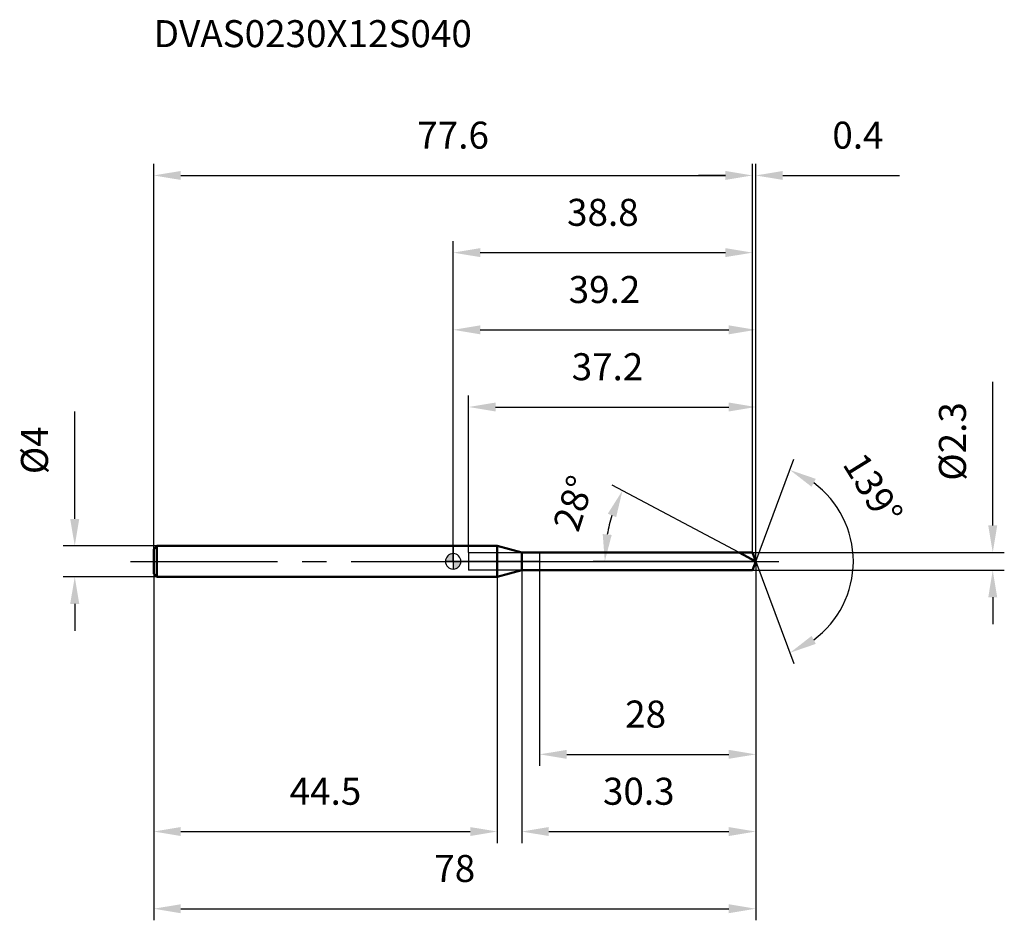
# Model space of a CAD drawing. Units: millimetres. Extents: x -56 to 71, y -46 to 70.
import ezdxf

# ---------------------------------------------------------------- set-up
doc = ezdxf.new("R2010")
doc.units = ezdxf.units.MM
doc.linetypes.add('CENTER2', pattern=[28.575, 19.05, -3.175, 3.175, -3.175])
for name, color, linetype, lineweight in [('1', 4, 'Continuous', 50), ('2', 7, 'Continuous', 25), ('4', 2, 'CENTER2', 25), ('cut', 1, 'Continuous', 25), ('nocut', 7, 'Continuous', 25), ('sk1', 4, 'Continuous', 50), ('sk2', 7, 'Continuous', 25), ('sk4', 2, 'CENTER2', 25), ('sk6', 5, 'Continuous', 35)]:
    doc.layers.add(name, color=color, linetype=linetype, lineweight=lineweight)
doc.layers.add('7', color=5, linetype='Continuous')
doc.styles.add('simplex', font='txt.shx', dxfattribs={"height": 3.5})
doc.dimstyles.new('コピー - ISO-25', dxfattribs={"dimscale": 0, "dimtxt": 3.5, "dimasz": 3.5, "dimexe": 1.5, "dimexo": 0, "dimgap": 2.3, "dimtad": 1, "dimdec": 1, "dimdsep": 46, "dimtxsty": 'simplex', "dimcen": 0.09, "dimclrd": 256, "dimclre": 256, "dimclrt": 256, "dimadec": 1, "dimazin": 2, "dimtfac": 1, "dimtofl": 0, "dimtmove": 0, "dimatfit": 3, "dimfxl": 1, "dimtolj": 1, "dimlwd": -1, "dimlwe": -1, "dimarcsym": 0})

# ---------------------------------------------------------------- blocks, each defined once
blk = doc.blocks.new('zero block')
h = blk.add_hatch(color=7)
h.paths.add_polyline_path([(0, 1, 0.414214), (-1, 0), (0, 0)])
h.paths.add_polyline_path([(1, 0), (0, 0), (0, -1, 0.414214)])
at = {"color": 7, "ltscale": 0.2}
for p, q in [((-1, 0), (1, 0)), ((0, -1), (0, 1))]:
    blk.add_line(p, q, dxfattribs=at)
for start, end in [(90, 180), (180, 270), (0, 90), (270, 0)]:
    blk.add_arc((0, 0), 1, start, end, dxfattribs=at)
blk = doc.blocks.new('*D1733')
at = {"layer": '2'}
for p, q in [((39.2, 0), (39.2, -36.5)), ((8.87, -1.15), (8.87, -36.5)), ((12.37, -35), (35.7, -35))]:
    blk.add_line(p, q, dxfattribs=at)
for points in [[(12.37, -34.42), (12.37, -35.58), (8.87, -35)], [(35.7, -35.58), (35.7, -34.42), (39.2, -35)]]:
    blk.add_solid(points, dxfattribs=at)
at = {"layer": 'Defpoints', "color": 0}
for p in [(39.2, 0), (8.87, -1.15), (39.2, -35)]:
    blk.add_point(p, dxfattribs=at)
at = {"layer": '2', "insert": (24.04, -28.03), "char_height": 3.5, "attachment_point": 2, "line_spacing_factor": 0.9, "style": 'simplex'}
blk.add_mtext('\\A1;30.3', dxfattribs=at)
blk = doc.blocks.new('*D1844')
at = {"layer": 'Defpoints', "color": 0}
for p in [(38.77, 50), (-38.8, 1.6), (38.77, 1.15)]:
    blk.add_point(p, dxfattribs=at)
at = {"layer": 'sk2'}
for p, q in [((-38.8, 1.6), (-38.8, 51.5)), ((38.77, 1.15), (38.77, 51.5)), ((-35.3, 50), (35.27, 50))]:
    blk.add_line(p, q, dxfattribs=at)
for points in [[(-35.3, 50.58), (-35.3, 49.42), (-38.8, 50)], [(35.27, 49.42), (35.27, 50.58), (38.77, 50)]]:
    blk.add_solid(points, dxfattribs=at)
at = {"layer": 'sk2', "insert": (-0.01, 56.97), "char_height": 3.5, "attachment_point": 2, "line_spacing_factor": 0.9, "style": 'simplex'}
blk.add_mtext('\\A1;77.6', dxfattribs=at)
blk = doc.blocks.new('*D1955')
at = {"layer": 'Defpoints', "color": 0}
for p in [(-38.4, 2), (-49.03, -2), (-38.4, -2)]:
    blk.add_point(p, dxfattribs=at)
at = {"layer": 'sk2'}
for p, q in [((-49.03, 5.5), (-49.03, 19.43)), ((-38.4, 2), (-50.53, 2)), ((-38.4, -2), (-50.53, -2)), ((-49.03, -5.5), (-49.03, -9))]:
    blk.add_line(p, q, dxfattribs=at)
for points in [[(-49.62, 5.5), (-48.45, 5.5), (-49.03, 2)], [(-48.45, -5.5), (-49.62, -5.5), (-49.03, -2)]]:
    blk.add_solid(points, dxfattribs=at)
at = {"layer": 'sk2', "insert": (-56, 11.3), "char_height": 3.5, "attachment_point": 1, "rotation": 90, "line_spacing_factor": 0.9, "style": 'simplex'}
blk.add_mtext('\\A1;%%c4', dxfattribs=at)
blk = doc.blocks.new('*D2066')
at = {"layer": 'Defpoints', "color": 0}
for p in [(-38.8, -1.6), (5.7, -2), (5.7, -35)]:
    blk.add_point(p, dxfattribs=at)
at = {"layer": 'sk2'}
for p, q in [((-38.8, -1.6), (-38.8, -36.5)), ((5.7, -2), (5.7, -36.5)), ((-35.3, -35), (2.2, -35))]:
    blk.add_line(p, q, dxfattribs=at)
for points in [[(-35.3, -34.42), (-35.3, -35.58), (-38.8, -35)], [(2.2, -35.58), (2.2, -34.42), (5.7, -35)]]:
    blk.add_solid(points, dxfattribs=at)
at = {"layer": 'sk2', "insert": (-16.55, -28.03), "char_height": 3.5, "attachment_point": 2, "line_spacing_factor": 0.9, "style": 'simplex'}
blk.add_mtext('\\A1;44.5', dxfattribs=at)
blk = doc.blocks.new('*D2177')
at = {"layer": '2'}
for p, q in [((0, 0), (0, 31.5)), ((39.2, 0), (39.2, 31.5)), ((3.5, 30), (35.7, 30))]:
    blk.add_line(p, q, dxfattribs=at)
for points in [[(3.5, 30.58), (3.5, 29.42), (0, 30)], [(35.7, 29.42), (35.7, 30.58), (39.2, 30)]]:
    blk.add_solid(points, dxfattribs=at)
at = {"layer": 'Defpoints', "color": 0}
for p in [(39.2, 30), (0, 0), (39.2, 0)]:
    blk.add_point(p, dxfattribs=at)
at = {"layer": '2', "insert": (19.6, 36.97), "char_height": 3.5, "attachment_point": 2, "line_spacing_factor": 0.9, "style": 'simplex'}
blk.add_mtext('\\A1;39.2', dxfattribs=at)
blk = doc.blocks.new('*D2288')
at = {"layer": '2'}
for p, q in [((38.77, 1.15), (38.77, 51.5)), ((39.2, 0), (39.2, 51.5)), ((35.27, 50), (31.77, 50)), ((42.7, 50), (57.83, 50))]:
    blk.add_line(p, q, dxfattribs=at)
for points in [[(35.27, 49.42), (35.27, 50.58), (38.77, 50)], [(42.7, 50.58), (42.7, 49.42), (39.2, 50)]]:
    blk.add_solid(points, dxfattribs=at)
at = {"layer": 'Defpoints', "color": 0}
for p in [(39.2, 50), (38.77, 1.15), (39.2, 0)]:
    blk.add_point(p, dxfattribs=at)
at = {"layer": '2', "insert": (49.12, 56.97), "char_height": 3.5, "attachment_point": 1, "line_spacing_factor": 0.9, "style": 'simplex'}
blk.add_mtext('\\A1;0.4', dxfattribs=at)
blk = doc.blocks.new('*D2399')
at = {"layer": 'Defpoints', "color": 0}
for p in [(39.2, 0), (-38.8, -1.6), (39.2, -45)]:
    blk.add_point(p, dxfattribs=at)
at = {"layer": 'sk2'}
for p, q in [((39.2, 0), (39.2, -46.5)), ((-38.8, -1.6), (-38.8, -46.5)), ((-35.3, -45), (35.7, -45))]:
    blk.add_line(p, q, dxfattribs=at)
for points in [[(-35.3, -44.42), (-35.3, -45.58), (-38.8, -45)], [(35.7, -45.58), (35.7, -44.42), (39.2, -45)]]:
    blk.add_solid(points, dxfattribs=at)
at = {"layer": 'sk2', "insert": (0.2, -38.03), "char_height": 3.5, "attachment_point": 2, "line_spacing_factor": 0.9, "style": 'simplex'}
blk.add_mtext('\\A1;78', dxfattribs=at)
blk = doc.blocks.new('*D241010')
at = {"layer": '2'}
for p, q in [((69.9, 4.65), (69.9, 23.25)), ((38.77, 1.15), (71.4, 1.15)), ((38.77, -1.15), (71.4, -1.15)), ((69.9, -4.65), (69.9, -8.15))]:
    blk.add_line(p, q, dxfattribs=at)
for points in [[(69.32, 4.65), (70.48, 4.65), (69.9, 1.15)], [(70.48, -4.65), (69.32, -4.65), (69.9, -1.15)]]:
    blk.add_solid(points, dxfattribs=at)
at = {"layer": 'Defpoints', "color": 0}
for p in [(38.77, 1.15), (38.77, -1.15), (69.9, -1.15)]:
    blk.add_point(p, dxfattribs=at)
at = {"layer": '2', "insert": (62.93, 10.45), "char_height": 3.5, "attachment_point": 1, "rotation": 90, "line_spacing_factor": 0.9, "style": 'simplex'}
blk.add_mtext('\\A1;%%c2.3', dxfattribs=at)
blk = doc.blocks.new('*D251111')
at = {"layer": '2'}
for p, q in [((37.04, 1.15), (20.61, 9.89)), ((39.2, 0), (18.14, 0))]:
    blk.add_line(p, q, dxfattribs=at)
blk.add_arc((39.2, 0), 19.56, 162.266, 169.734, dxfattribs=at)
for points in [[(21.11, 5.73), (20.03, 6.18), (21.93, 9.18)], [(19.37, 3.54), (20.53, 3.43), (19.64, 0)]]:
    blk.add_solid(points, dxfattribs=at)
at = {"layer": 'Defpoints', "color": 0}
for p in [(19.9, 3.17), (37.04, 1.15), (37.2, 1.06), (39.2, 0), (39.39, 0)]:
    blk.add_point(p, dxfattribs=at)
at = {"layer": '2', "insert": (13.93, 8.06), "char_height": 3.5, "attachment_point": 2, "rotation": 72.3194, "line_spacing_factor": 0.9, "style": 'simplex'}
blk.add_mtext('\\A1;28%%d', dxfattribs=at)
blk = doc.blocks.new('*D261212')
at = {"layer": '2'}
for p, q in [((2, 1.15), (2, 21.5)), ((39.2, 0), (39.2, 21.5)), ((5.5, 20), (35.7, 20))]:
    blk.add_line(p, q, dxfattribs=at)
for points in [[(5.5, 20.58), (5.5, 19.42), (2, 20)], [(35.7, 19.42), (35.7, 20.58), (39.2, 20)]]:
    blk.add_solid(points, dxfattribs=at)
at = {"layer": 'Defpoints', "color": 0}
for p in [(39.2, 20), (2, 1.15), (39.2, 0)]:
    blk.add_point(p, dxfattribs=at)
at = {"layer": '2', "insert": (15.35, 26.97), "char_height": 3.5, "attachment_point": 1, "line_spacing_factor": 0.9, "style": 'simplex'}
blk.add_mtext('\\A1;37.2', dxfattribs=at)
blk = doc.blocks.new('*D271313')
at = {"layer": '2'}
for p, q in [((11.2, 0), (11.2, -26.5)), ((39.2, 0), (39.2, -26.5)), ((14.7, -25), (35.7, -25))]:
    blk.add_line(p, q, dxfattribs=at)
for points in [[(14.7, -24.42), (14.7, -25.58), (11.2, -25)], [(35.7, -25.58), (35.7, -24.42), (39.2, -25)]]:
    blk.add_solid(points, dxfattribs=at)
at = {"layer": 'Defpoints', "color": 0}
for p in [(11.2, 0), (39.2, 0), (39.2, -25)]:
    blk.add_point(p, dxfattribs=at)
at = {"layer": '2', "insert": (22.28, -18.03), "char_height": 3.5, "attachment_point": 1, "line_spacing_factor": 0.9, "style": 'simplex'}
blk.add_mtext('\\A1;28', dxfattribs=at)
blk = doc.blocks.new('*D281414')
at = {"layer": '2'}
for p, q in [((0, 0), (0, 41.5)), ((38.77, 1.15), (38.77, 41.5)), ((3.5, 40), (35.27, 40))]:
    blk.add_line(p, q, dxfattribs=at)
for points in [[(3.5, 40.58), (3.5, 39.42), (0, 40)], [(35.27, 39.42), (35.27, 40.58), (38.77, 40)]]:
    blk.add_solid(points, dxfattribs=at)
at = {"layer": 'Defpoints', "color": 0}
for p in [(38.77, 40), (0, 0), (38.77, 1.15)]:
    blk.add_point(p, dxfattribs=at)
at = {"layer": '2', "insert": (19.39, 46.97), "char_height": 3.5, "attachment_point": 2, "line_spacing_factor": 0.9, "style": 'simplex'}
blk.add_mtext('\\A1;38.8', dxfattribs=at)
blk = doc.blocks.new('*D291515')
at = {"layer": '2'}
for q in [(44.15, 13.25), (44.15, -13.25)]:
    blk.add_line((39.2, 0), q, dxfattribs=at)
blk.add_arc((39.2, 0), 12.64, 306.4114, 53.5886, dxfattribs=at)
for points in [[(46.98, 10.69), (46.43, 9.66), (43.63, 11.84)], [(46.43, -9.66), (46.98, -10.69), (43.63, -11.84)]]:
    blk.add_solid(points, dxfattribs=at)
at = {"layer": 'Defpoints', "color": 0}
for p in [(39.17, 0.07), (39.2, 0), (39.2, 0), (39.17, -0.07), (50.82, -4.97)]:
    blk.add_point(p, dxfattribs=at)
at = {"layer": '2', "insert": (55.88, 10.31), "char_height": 3.5, "attachment_point": 2, "rotation": 301.7195, "line_spacing_factor": 0.9, "style": 'simplex'}
blk.add_mtext('\\A1;139%%d', dxfattribs=at)

msp = doc.modelspace()

# ---------------------------------------------------------------- linework, layer by layer
at = {"layer": '1'}
for p, q in [((5.7, 2), (0, 2)), ((5.7, 2), (5.7, -2)), ((8.87, 1.15), (5.7, 2)), ((8.87, 1.15), (38.77, 1.15)), ((8.87, -1.15), (8.87, 1.15)), ((39.2, 0), (37.04, 1.15)), ((38.77, 1.15), (39.2, 0)), ((39.2, 0), (38.77, -1.15)), ((5.7, -2), (8.87, -1.15)), ((38.77, -1.15), (8.87, -1.15)), ((0, -2), (5.7, -2))]:
    msp.add_line(p, q, dxfattribs=at)
at = {"layer": '4'}
msp.add_line((0, 0), (42.2, 0), dxfattribs=at)
at = {"layer": '7'}
for p, q in [((2, 1.15), (2, -1.15)), ((2, 1.15), (38.77, 1.15)), ((38.77, 1.15), (39.2, 0)), ((39.2, 0), (38.77, -1.15)), ((38.77, -1.15), (2, -1.15))]:
    msp.add_line(p, q, dxfattribs=at)
at = {"layer": 'cut'}
for p, q in [((38.77, 1.15), (11.2, 1.15)), ((11.2, 1.15), (11.2, 0)), ((11.2, 0), (39.2, 0)), ((38.77, 1.15), (39.2, 0))]:
    msp.add_line(p, q, dxfattribs=at)
at = {"layer": 'nocut'}
for p, q in [((0, 2), (0, 0)), ((5.7, 2), (0, 2)), ((8.87, 1.15), (5.7, 2)), ((11.2, 0), (0, 0)), ((8.87, 1.15), (11.2, 1.15)), ((11.2, 1.15), (11.2, 0))]:
    msp.add_line(p, q, dxfattribs=at)
at = {"layer": 'sk1'}
for p, q in [((-38.8, 1.6), (-38.4, 2)), ((-38.8, 1.6), (-38.8, -1.6)), ((-38.4, 2), (-38.4, -2)), ((0, 2), (-38.4, 2)), ((-38.8, -1.6), (-38.4, -2)), ((-38.4, -2), (0, -2))]:
    msp.add_line(p, q, dxfattribs=at)
at = {"layer": 'sk4'}
msp.add_line((-41.8, 0), (0, 0), dxfattribs=at)

# ---------------------------------------------------------------- block references
at = {"rotation": 180}
msp.add_blockref('zero block', (0, 0), dxfattribs=at)

# ---------------------------------------------------------------- texts
at = {"layer": 'sk6', "style": 'simplex'}
msp.add_text('DVAS0230X12S040', height=3.5, dxfattribs=at).set_placement((-38.8, 66.62))

# ---------------------------------------------------------------- dimensions: what is measured, and where the dimension line sits
at = {"layer": '2'}
dim = msp.add_linear_dim(base=(39.2, 50), p1=(38.77, 1.15), p2=(39.2, 0), dimstyle='コピー - ISO-25', override={"dimscale": 1}, dxfattribs=at)
dim.commit()
dim.dimension.update_dxf_attribs({"geometry": '*D2288', "text_midpoint": (52.33, 50), "dimtype": 160})
for base, p1, p2, picture, middle in [((38.77, 40), (0, 0), (38.77, 1.15), '*D281414', (19.39, 44.63)), ((39.2, 30), (0, 0), (39.2, 0), '*D2177', (19.6, 34.63)), ((39.2, 20), (2, 1.15), (39.2, 0), '*D261212', (20.6, 24.63)), ((39.2, -35), (8.87, -1.15), (39.2, 0), '*D1733', (24.04, -30.37)), ((39.2, -25), (11.2, 0), (39.2, 0), '*D271313', (25.2, -20.37))]:
    dim = msp.add_linear_dim(base=base, p1=p1, p2=p2, dimstyle='コピー - ISO-25', override={"dimscale": 1}, dxfattribs=at)
    dim.commit()
    dim.dimension.update_dxf_attribs({"geometry": picture, "text_midpoint": middle})
dim = msp.add_linear_dim(base=(69.9, -1.15), p1=(38.77, 1.15), p2=(38.77, -1.15), angle=270, text='%%c<>', dimstyle='コピー - ISO-25', override={"dimscale": 1}, dxfattribs=at)
dim.commit()
dim.dimension.update_dxf_attribs({"geometry": '*D241010', "text_midpoint": (69.9, 15.7), "dimtype": 160})
for base, line1, line2, picture, middle in [((50.8243, -4.9742), ((39.1749, 0.0672), (39.2, 0)), ((39.1749, -0.0672), (39.2, 0)), '*D291515', (49.9553, 6.6476)), ((19.8989, 3.1722), ((37.2014, 1.0626), (37.0372, 1.15)), ((39.3861, 0), (39.2, 0)), '*D251111', (20.5639, 5.9406))]:
    dim = msp.add_angular_dim_2l(base=base, line1=line1, line2=line2, dimstyle='コピー - ISO-25', override={"dimscale": 1}, dxfattribs=at)
    dim.commit()
    dim.dimension.update_dxf_attribs({"geometry": picture, "text_midpoint": middle, "dimtype": 162})
at = {"layer": 'sk2'}
for base, p1, p2, picture, middle in [((38.77, 50), (-38.8, 1.6), (38.77, 1.15), '*D1844', (-0.01, 54.63)), ((39.2, -45), (-38.8, -1.6), (39.2, 0), '*D2399', (0.2, -40.37)), ((5.7, -35), (-38.8, -1.6), (5.7, -2), '*D2066', (-16.55, -30.37))]:
    dim = msp.add_linear_dim(base=base, p1=p1, p2=p2, dimstyle='コピー - ISO-25', override={"dimscale": 1}, dxfattribs=at)
    dim.commit()
    dim.dimension.update_dxf_attribs({"geometry": picture, "text_midpoint": middle})
dim = msp.add_linear_dim(base=(-49.03, -2), p1=(-38.4, 2), p2=(-38.4, -2), angle=270, text='%%c<>', dimstyle='コピー - ISO-25', override={"dimscale": 1}, dxfattribs=at)
dim.commit()
dim.dimension.update_dxf_attribs({"geometry": '*D1955', "text_midpoint": (-49.03, 14.22), "dimtype": 160})

doc.saveas('drawing.dxf')
